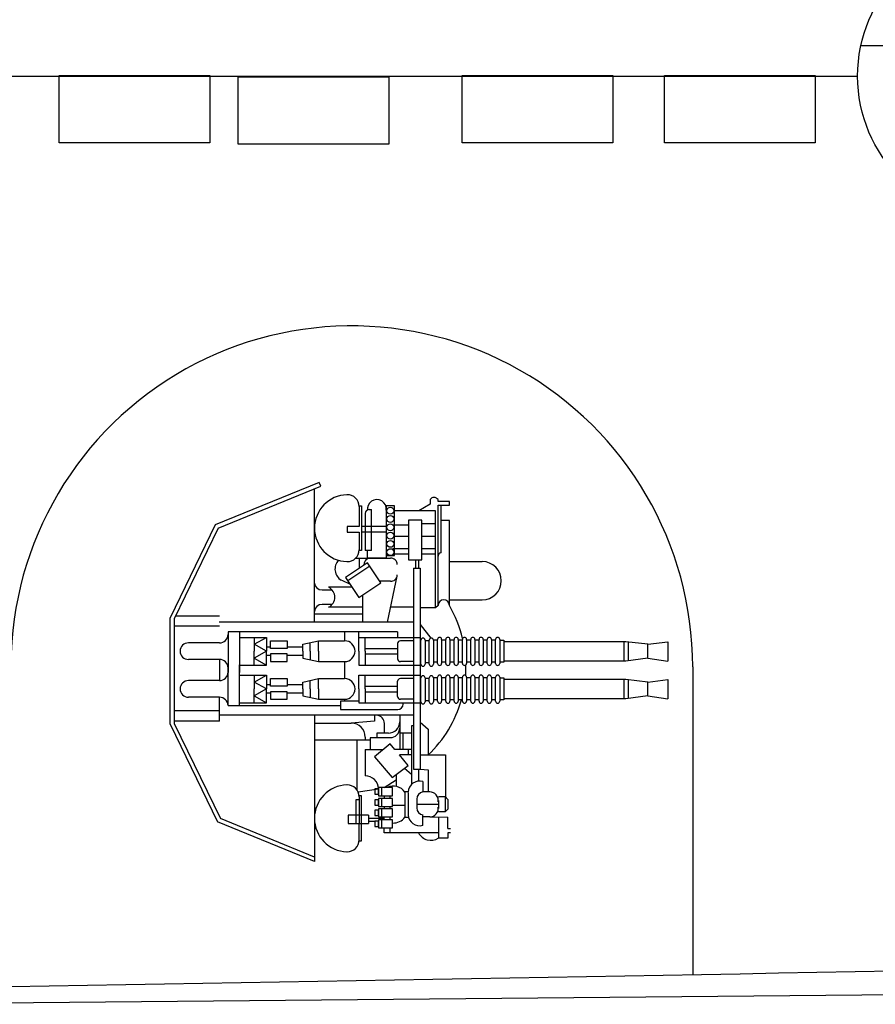
# Model space of a CAD drawing. Extents: x 10 to 628, y 107 to 338.
# Drawn here: x 300 to 319, y 108 to 129 of the extents above; entities that cross this region are included whole.
import ezdxf

# ---------------------------------------------------------------- set-up
doc = ezdxf.new("R2010")
doc.units = 0
doc.layers.add('1', color=7, linetype='CONTINUOUS')

# ---------------------------------------------------------------- blocks, each defined once
blk = doc.blocks.new('pa16_1')
at = {"layer": '1', "color": 7, "linetype": 'Continuous'}
for p, q in [((-0.548, 4.003), (-2.802, 3.083)), ((-2.736, 3.013), (-0.514, 3.92)), ((-0.648, 0.972), (-0.648, 3.865)), ((-0.514, 3.92), (-0.548, 4.003)), ((0.32, 3.496), (0.375, 3.496)), ((0.32, 3.479), (0.32, 3.045)), ((0.375, 3.496), (0.375, 2.523)), ((1.088, 3.496), (0.908, 3.496)), ((0.908, 3.496), (0.908, 2.414)), ((0.908, 3.452), (0.908, 2.356)), ((1.088, 2.414), (1.088, 3.496)), ((1.862, 3.53), (1.618, 3.389)), ((1.862, 3.629), (1.862, 3.53)), ((2.033, 3.585), (2.034, 3.629)), ((2.279, 3.585), (2.033, 3.585)), ((2.033, 1.331), (2.033, 3.507)), ((2.033, 3.507), (2.279, 3.507)), ((2.101, 2.471), (2.101, 3.507)), ((2.279, 3.507), (2.279, 3.585)), ((0.451, 3.326), (0.451, 2.523)), ((0.541, 3.416), (0.591, 3.416)), ((0.591, 2.523), (0.591, 3.416)), ((1.978, 3.389), (1.088, 3.389)), ((1.978, 1.284), (1.978, 3.389)), ((-2.802, 3.083), (-3.781, 1.063)), ((-2.736, 3.013), (-3.691, 1.043)), ((0.32, 3.045), (0.057, 3.045)), ((0.057, 3.045), (0.057, 2.925)), ((0.909, 3.045), (0.375, 3.045)), ((1.389, 3.076), (1.075, 3.076)), ((1.679, 3.181), (1.389, 3.181)), ((1.389, 3.181), (1.389, 2.319)), ((1.679, 2.319), (1.679, 3.181)), ((1.679, 3.11), (1.978, 3.11)), ((2.279, 3.177), (2.101, 3.177)), ((2.279, 1.331), (2.279, 3.177)), ((0.057, 2.925), (0.32, 2.925)), ((0.32, 2.925), (0.32, 2.541)), ((0.908, 2.925), (0.375, 2.925)), ((1.389, 2.828), (1.085, 2.828)), ((1.978, 2.828), (1.679, 2.828)), ((0.241, 2.356), (0.998, 2.356)), ((0.375, 2.523), (0.315, 2.523)), ((0.32, 2.356), (0.32, 2.138)), ((0.591, 2.523), (0.451, 2.523)), ((0.5, 2.356), (0.5, 2.523)), ((0.908, 2.356), (0.5, 2.356)), ((0.908, 2.414), (1.088, 2.414)), ((1.389, 2.561), (1.052, 2.561)), ((1.389, 2.446), (1.077, 2.446)), ((1.978, 2.561), (1.679, 2.561)), ((1.978, 2.446), (1.679, 2.446)), ((0.502, 2.26), (0.024, 1.941)), ((0.552, 2.185), (0.074, 1.866)), ((0.791, 1.826), (0.502, 2.26)), ((1.389, 2.319), (1.679, 2.319)), ((1.499, 2.141), (1.499, -2.217)), ((1.499, 2.141), (1.646, 2.141)), ((1.545, 2.319), (1.545, 2.141)), ((1.605, 2.319), (1.605, 2.141)), ((1.646, 2.141), (1.646, -2.217)), ((2.279, 2.285), (2.99, 2.285)), ((0.024, 1.941), (0.314, 1.508)), ((0.938, 0.972), (1.144, 1.968)), ((0.167, 1.728), (-0.341, 1.728)), ((-0.036, 1.865), (-0.067, 1.881)), ((0.121, 1.797), (-0.036, 1.865)), ((0.314, 1.508), (0.791, 1.826)), ((0.908, 1.859), (0.769, 1.859)), ((0.998, 1.859), (0.769, 1.859)), ((-0.484, 1.668), (-0.265, 1.668)), ((0.394, 1.561), (0.394, 0.972)), ((-0.265, 1.354), (-0.484, 1.354)), ((0.394, 1.294), (-0.341, 1.294)), ((1.499, 1.294), (1.004, 1.294)), ((1.978, 1.284), (1.646, 1.284)), ((2.033, 1.331), (1.978, 1.284)), ((2.279, 1.454), (2.99, 1.454)), ((-2.708, 1.101), (-3.663, 1.101)), ((0.394, 1.147), (-0.648, 1.147)), ((-3.781, -1.247), (-3.781, 1.063)), ((-3.691, 1.043), (-3.691, -1.226)), ((-2.708, 0.88), (-3.691, 0.88)), ((1.499, 0.972), (-2.715, 0.972)), ((1.646, 0.919), (1.873, 0.623)), ((1.155, 0.76), (-2.525, 0.76)), ((-2.525, 0.76), (-2.525, -0.124)), ((-2.275, 0.76), (-2.275, -0.124)), ((0.006, 0.76), (0.006, 0.565)), ((0.315, 0.34), (0.315, 0.76)), ((1.155, 0.76), (1.155, 0.64)), ((-2.708, 0.52), (-3.385, 0.52)), ((-2.275, 0.64), (-1.693, 0.64)), ((-1.958, 0.49), (-1.693, 0.64)), ((-1.958, 0.64), (-1.958, 0.34)), ((-1.693, 0.34), (-1.958, 0.49)), ((-1.693, 0.64), (-1.693, 0.34)), ((-1.602, 0.43), (-1.693, 0.43)), ((-1.602, 0.565), (-1.242, 0.565)), ((-1.602, 0.4), (-1.602, 0.565)), ((-1.242, 0.565), (-1.242, 0.4)), ((-0.904, 0.43), (-1.242, 0.43)), ((-0.904, 0.49), (-0.558, 0.565)), ((-0.904, 0.34), (-0.904, 0.49)), ((-0.741, 0.34), (-0.741, 0.525)), ((-0.558, 0.565), (0.006, 0.565)), ((-0.558, 0.34), (-0.558, 0.565)), ((0.315, 0.64), (1.646, 0.64)), ((0.451, 0.34), (0.451, 0.64)), ((1.155, 0.505), (1.155, 0.175)), ((1.499, 0.565), (1.215, 0.565)), ((1.661, 0.565), (1.646, 0.565)), ((1.661, 0.06), (1.661, 0.58)), ((1.751, 0.58), (1.751, 0.06)), ((1.841, 0.565), (1.751, 0.565)), ((1.841, 0.06), (1.841, 0.58)), ((2.021, 0.58), (1.931, 0.58)), ((1.931, 0.58), (1.931, 0.06)), ((2.021, 0.075), (2.021, 0.595)), ((2.111, 0.595), (2.111, 0.075)), ((2.201, 0.58), (2.111, 0.58)), ((2.201, 0.075), (2.201, 0.595)), ((2.291, 0.595), (2.291, 0.075)), ((2.381, 0.58), (2.291, 0.58)), ((2.381, 0.075), (2.381, 0.595)), ((2.472, 0.595), (2.472, 0.075)), ((2.562, 0.58), (2.472, 0.58)), ((2.562, 0.075), (2.562, 0.595)), ((2.652, 0.595), (2.652, 0.075)), ((2.742, 0.58), (2.652, 0.58)), ((2.742, 0.075), (2.742, 0.595)), ((2.832, 0.595), (2.832, 0.075)), ((2.922, 0.58), (2.832, 0.58)), ((2.922, 0.075), (2.922, 0.595)), ((3.012, 0.595), (3.012, 0.075)), ((3.102, 0.58), (3.012, 0.58)), ((3.102, 0.075), (3.102, 0.595)), ((3.192, 0.595), (3.192, 0.075)), ((3.282, 0.58), (3.192, 0.58)), ((3.282, 0.075), (3.282, 0.595)), ((3.372, 0.595), (3.372, 0.075)), ((3.372, 0.58), (3.462, 0.58)), ((3.462, 0.58), (3.462, 0.1)), ((6.107, 0.543), (3.462, 0.543)), ((6.063, 0.543), (6.063, 0.123)), ((6.588, 0.49), (6.107, 0.543)), ((6.157, 0.538), (6.157, 0.13)), ((6.588, 0.49), (7.016, 0.543)), ((6.588, 0.19), (6.588, 0.49)), ((7.016, 0.543), (7.016, 0.123)), ((-1.693, 0.34), (-1.958, 0.19)), ((-1.958, 0.039), (-1.958, 0.34)), ((-1.693, 0.039), (-1.693, 0.34)), ((-1.602, 0.25), (-1.693, 0.25)), ((-1.242, 0.4), (-1.602, 0.4)), ((-1.242, 0.28), (-1.602, 0.28)), ((-1.602, 0.28), (-1.602, 0.114)), ((-1.242, 0.114), (-1.242, 0.28)), ((-0.904, 0.25), (-1.242, 0.25)), ((-0.904, 0.34), (-0.904, 0.19)), ((-0.741, 0.34), (-0.741, 0.154)), ((-0.558, 0.34), (-0.558, 0.114)), ((0.315, 0.34), (0.315, 0.039)), ((0.451, 0.4), (1.155, 0.4)), ((0.451, 0.34), (0.451, 0.039)), ((0.451, 0.28), (1.155, 0.28)), ((-2.708, 0.16), (-3.385, 0.16)), ((-2.708, 0.16), (-2.708, -0.299)), ((-2.525, -0.837), (-2.525, 0.047)), ((-2.275, -0.837), (-2.275, 0.047)), ((-2.275, 0.039), (-1.693, 0.039)), ((-1.958, 0.19), (-1.693, 0.039)), ((-1.602, 0.114), (-1.242, 0.114)), ((-0.904, 0.19), (-0.558, 0.114)), ((-0.558, 0.114), (0.006, 0.114)), ((0.006, 0.114), (0.006, -0.254)), ((0.315, 0.039), (1.646, 0.039)), ((1.499, 0.114), (1.215, 0.114)), ((1.661, 0.084), (1.646, 0.084)), ((1.841, 0.084), (1.751, 0.084)), ((2.021, 0.1), (1.931, 0.1)), ((2.201, 0.1), (2.111, 0.1)), ((2.381, 0.1), (2.291, 0.1)), ((2.562, 0.1), (2.472, 0.1)), ((2.742, 0.1), (2.652, 0.1)), ((2.922, 0.1), (2.832, 0.1)), ((3.102, 0.1), (3.012, 0.1)), ((3.282, 0.1), (3.192, 0.1)), ((3.462, 0.1), (3.372, 0.1)), ((6.107, 0.123), (3.462, 0.123)), ((6.588, 0.19), (6.107, 0.123)), ((6.588, 0.19), (7.016, 0.123)), ((-2.275, -0.179), (-1.693, -0.179)), ((-1.958, -0.329), (-1.693, -0.179)), ((-1.958, -0.179), (-1.958, -0.479)), ((-1.693, -0.179), (-1.693, -0.479)), ((0.315, -0.479), (0.315, -0.179)), ((0.315, -0.179), (1.646, -0.179)), ((0.451, -0.479), (0.451, -0.179)), ((-2.708, -0.299), (-3.385, -0.299)), ((-1.693, -0.479), (-1.958, -0.329)), ((-1.602, -0.389), (-1.693, -0.389)), ((-1.602, -0.254), (-1.242, -0.254)), ((-1.602, -0.419), (-1.602, -0.254)), ((-1.242, -0.419), (-1.602, -0.419)), ((-1.242, -0.254), (-1.242, -0.419)), ((-0.904, -0.389), (-1.242, -0.389)), ((-0.904, -0.329), (-0.558, -0.254)), ((-0.904, -0.479), (-0.904, -0.329)), ((-0.741, -0.479), (-0.741, -0.293)), ((-0.558, -0.254), (0.006, -0.254)), ((-0.558, -0.479), (-0.558, -0.254)), ((0.451, -0.419), (1.155, -0.419)), ((1.155, -0.644), (1.155, -0.314)), ((1.499, -0.254), (1.215, -0.254)), ((1.661, -0.254), (1.646, -0.254)), ((1.661, -0.758), (1.661, -0.239)), ((1.751, -0.239), (1.751, -0.758)), ((1.841, -0.254), (1.751, -0.254)), ((1.841, -0.758), (1.841, -0.239)), ((2.021, -0.239), (1.931, -0.239)), ((1.931, -0.239), (1.931, -0.758)), ((2.021, -0.743), (2.021, -0.224)), ((2.111, -0.224), (2.111, -0.743)), ((2.201, -0.239), (2.111, -0.239)), ((2.201, -0.743), (2.201, -0.224)), ((2.291, -0.224), (2.291, -0.743)), ((2.381, -0.239), (2.291, -0.239)), ((2.381, -0.743), (2.381, -0.224)), ((2.472, -0.224), (2.472, -0.743)), ((2.562, -0.239), (2.472, -0.239)), ((2.562, -0.743), (2.562, -0.224)), ((2.652, -0.224), (2.652, -0.743)), ((2.742, -0.239), (2.652, -0.239)), ((2.742, -0.743), (2.742, -0.224)), ((2.832, -0.224), (2.832, -0.743)), ((2.922, -0.239), (2.832, -0.239)), ((2.922, -0.743), (2.922, -0.224)), ((3.012, -0.224), (3.012, -0.743)), ((3.102, -0.239), (3.012, -0.239)), ((3.102, -0.743), (3.102, -0.224)), ((3.192, -0.224), (3.192, -0.743)), ((3.282, -0.239), (3.192, -0.239)), ((3.282, -0.743), (3.282, -0.224)), ((3.372, -0.224), (3.372, -0.743)), ((3.372, -0.239), (3.462, -0.239)), ((3.462, -0.239), (3.462, -0.719)), ((6.107, -0.275), (3.462, -0.275)), ((6.063, -0.275), (6.063, -0.695)), ((6.588, -0.329), (6.107, -0.275)), ((6.157, -0.281), (6.157, -0.688)), ((6.588, -0.329), (7.016, -0.275)), ((6.588, -0.629), (6.588, -0.329)), ((7.016, -0.275), (7.016, -0.695)), ((-1.693, -0.479), (-1.958, -0.629)), ((-1.958, -0.779), (-1.958, -0.479)), ((-1.958, -0.629), (-1.693, -0.779)), ((-1.693, -0.779), (-1.693, -0.479)), ((-1.602, -0.569), (-1.693, -0.569)), ((-1.242, -0.539), (-1.602, -0.539)), ((-1.602, -0.539), (-1.602, -0.704)), ((-1.242, -0.704), (-1.242, -0.539)), ((-0.904, -0.569), (-1.242, -0.569)), ((-0.904, -0.479), (-0.904, -0.629)), ((-0.904, -0.629), (-0.558, -0.704)), ((-0.741, -0.479), (-0.741, -0.664)), ((-0.558, -0.479), (-0.558, -0.704)), ((0.315, -0.479), (0.315, -0.779)), ((0.451, -0.479), (0.451, -0.779)), ((0.451, -0.539), (1.155, -0.539)), ((6.588, -0.629), (6.107, -0.695)), ((6.588, -0.629), (7.016, -0.695)), ((-2.708, -0.659), (-3.385, -0.659)), ((-2.708, -1.177), (-2.708, -0.659)), ((-2.525, -0.837), (-0.082, -0.837)), ((-2.275, -0.779), (-1.693, -0.779)), ((-1.602, -0.704), (-1.242, -0.704)), ((-0.558, -0.704), (0.006, -0.704)), ((0.315, -0.746), (-0.082, -0.746)), ((-0.082, -0.746), (-0.082, -0.926)), ((0.006, -0.704), (0.006, -0.746)), ((0.315, -0.779), (1.646, -0.779)), ((1.499, -0.704), (1.215, -0.704)), ((1.277, -0.806), (1.277, -0.779)), ((1.661, -0.734), (1.646, -0.734)), ((1.841, -0.734), (1.751, -0.734)), ((2.021, -0.719), (1.931, -0.719)), ((2.201, -0.719), (2.111, -0.719)), ((2.381, -0.719), (2.291, -0.719)), ((2.562, -0.719), (2.472, -0.719)), ((2.742, -0.719), (2.652, -0.719)), ((2.922, -0.719), (2.832, -0.719)), ((3.102, -0.719), (3.012, -0.719)), ((3.282, -0.719), (3.192, -0.719)), ((3.462, -0.719), (3.372, -0.719)), ((6.107, -0.695), (3.462, -0.695)), ((-2.708, -0.957), (-3.691, -0.957)), ((1.499, -1.049), (-2.715, -1.049)), ((-0.648, -1.057), (-0.648, -4.224)), ((-0.082, -0.926), (1.157, -0.926)), ((0.654, -1.049), (0.654, -1.175)), ((1.201, -1.049), (1.201, -1.796)), ((-3.781, -1.247), (-2.755, -3.363)), ((-2.708, -1.177), (-3.691, -1.177)), ((-3.691, -1.226), (-2.689, -3.293)), ((-0.648, -1.223), (0.15, -1.223)), ((0.654, -1.175), (0.15, -1.223)), ((0.867, -1.229), (0.867, -1.437)), ((1.499, -1.282), (1.46, -1.282)), ((1.46, -1.282), (1.46, -2.549)), ((1.646, -1.201), (1.819, -1.353)), ((0.955, -1.437), (0.701, -1.437)), ((0.701, -1.437), (0.701, -1.537)), ((1.46, -1.437), (1.201, -1.437)), ((1.277, -1.796), (1.277, -1.437)), ((1.819, -1.353), (1.819, -1.912)), ((0.557, -1.592), (-0.648, -1.592)), ((0.27, -1.592), (0.27, -2.666)), ((0.451, -1.523), (0.451, -1.592)), ((0.992, -1.537), (0.557, -1.537)), ((0.557, -1.537), (0.557, -1.796)), ((0.991, -1.668), (0.654, -1.949)), ((1.097, -1.796), (0.991, -1.668)), ((0.451, -1.796), (0.838, -1.796)), ((0.451, -1.796), (0.451, -2.364)), ((1.46, -1.796), (1.097, -1.796)), ((1.386, -2.141), (1.194, -1.912)), ((1.46, -1.912), (1.194, -1.912)), ((1.386, -1.796), (1.386, -1.912)), ((1.646, -1.912), (2.194, -1.912)), ((2.194, -1.912), (2.194, -2.816)), ((0.654, -1.949), (1.038, -2.399)), ((1.038, -2.399), (1.386, -2.141)), ((1.123, -2.336), (1.123, -2.594)), ((1.305, -2.201), (1.46, -2.33)), ((1.499, -2.217), (1.646, -2.217)), ((1.605, -2.217), (1.605, -2.481)), ((1.646, -2.217), (1.819, -2.231)), ((1.819, -2.231), (1.819, -2.714)), ((0.864, -2.618), (1.123, -2.455)), ((1.699, -2.489), (1.699, -2.714)), ((0.298, -2.714), (0.74, -2.648)), ((0.74, -2.648), (0.662, -2.648)), ((0.662, -2.648), (0.662, -2.766)), ((0.662, -2.766), (0.74, -2.766)), ((1.046, -2.618), (0.74, -2.618)), ((0.74, -2.618), (0.74, -2.796)), ((0.74, -2.766), (0.74, -2.648)), ((0.806, -2.618), (0.806, -2.796)), ((1.046, -2.796), (1.046, -2.618)), ((1.386, -2.714), (1.312, -2.714)), ((1.312, -2.714), (1.312, -3.263)), ((1.386, -2.725), (1.386, -3.203)), ((1.854, -2.714), (1.699, -2.714)), ((0.32, -2.888), (0.245, -2.888)), ((0.245, -2.888), (0.245, -3.397)), ((0.375, -2.8), (0.32, -2.8)), ((0.32, -2.819), (0.32, -3.397)), ((0.375, -3.773), (0.375, -2.8)), ((0.74, -2.886), (0.662, -2.886)), ((0.662, -2.886), (0.662, -3.003)), ((0.74, -2.796), (1.046, -2.796)), ((1.046, -2.856), (0.74, -2.856)), ((0.74, -2.856), (0.74, -3.033)), ((0.74, -3.003), (0.74, -2.886)), ((0.806, -2.856), (0.806, -3.033)), ((0.864, -2.796), (0.864, -2.856)), ((0.983, -2.796), (0.983, -2.856)), ((1.046, -3.033), (1.046, -2.856)), ((1.572, -2.868), (1.572, -3.06)), ((2.039, -2.985), (1.572, -2.985)), ((2.039, -2.816), (2.185, -2.816)), ((2.039, -2.899), (2.039, -3.071)), ((2.245, -2.876), (2.185, -2.816)), ((2.185, -2.816), (2.185, -3.148)), ((2.245, -2.876), (2.245, -3.088)), ((0.662, -3.003), (0.74, -3.003)), ((0.74, -3.111), (0.662, -3.111)), ((0.662, -3.111), (0.662, -3.228)), ((0.74, -3.033), (1.046, -3.033)), ((1.046, -3.081), (0.74, -3.081)), ((0.74, -3.081), (0.74, -3.258)), ((0.74, -3.228), (0.74, -3.111)), ((0.806, -3.081), (0.806, -3.258)), ((0.864, -3.033), (0.864, -3.081)), ((0.983, -3.033), (0.983, -3.081)), ((1.312, -3.005), (1.046, -3.005)), ((1.046, -3.258), (1.046, -3.081)), ((2.185, -3.148), (2.039, -3.148)), ((2.245, -3.088), (2.185, -3.148)), ((-0.648, -4.224), (-2.755, -3.363)), ((-0.648, -4.127), (-2.689, -3.293)), ((0.526, -3.22), (0.081, -3.22)), ((0.081, -3.22), (0.081, -3.397)), ((0.081, -3.397), (0.526, -3.397)), ((0.32, -3.756), (0.32, -3.397)), ((0.526, -3.22), (0.526, -3.397)), ((0.864, -3.287), (0.526, -3.287)), ((0.526, -3.348), (0.662, -3.348)), ((0.662, -3.228), (0.74, -3.228)), ((0.74, -3.348), (0.662, -3.348)), ((0.662, -3.348), (0.662, -3.466)), ((0.74, -3.258), (1.046, -3.258)), ((1.046, -3.318), (0.74, -3.318)), ((0.74, -3.318), (0.74, -3.496)), ((0.74, -3.466), (0.74, -3.348)), ((0.806, -3.318), (0.806, -3.496)), ((0.864, -3.318), (0.864, -3.258)), ((0.983, -3.258), (0.983, -3.318)), ((1.046, -3.496), (1.046, -3.318)), ((1.312, -3.263), (1.386, -3.263)), ((1.699, -3.439), (1.699, -3.214)), ((1.854, -3.255), (1.699, -3.255)), ((1.854, -3.255), (2.245, -3.263)), ((2.039, -3.259), (2.039, -3.714)), ((2.245, -3.506), (2.245, -3.263)), ((0.662, -3.466), (0.74, -3.466)), ((0.74, -3.496), (1.046, -3.496)), ((0.867, -3.603), (0.864, -3.496)), ((2.039, -3.603), (0.867, -3.603)), ((0.983, -3.496), (0.983, -3.603)), ((2.245, -3.506), (2.305, -3.506)), ((2.305, -3.603), (2.245, -3.603)), ((2.245, -3.603), (2.245, -3.714)), ((0.32, -3.773), (0.375, -3.773)), ((2.245, -3.714), (2.039, -3.714))]:
    blk.add_line(p, q, dxfattribs=at)
for centre in [(0.998, 3.389), (0.998, 3.209), (0.998, 3.029), (0.998, 2.849), (0.998, 2.669), (0.998, 2.489)]:
    blk.add_circle(centre, 0.075, dxfattribs=at)
for centre, radius, start, end in [((0.076, 3.01), 0.725, 91.5218, 268.4782), ((0.064, 3.479), 0.256, 0, 91.5218), ((1.947, 3.576), 0.101, 31.6785, 147.9456), ((0.704, 3.424), 0.206, 353.3668, 189.5593), ((0.541, 3.326), 0.09, 90, 180), ((0.064, 2.541), 0.256, 268.4782, 0), ((0.562, 2.219), 0.138, 85.2854, 180), ((1.009, 2.219), 0.138, 0, 94.7146), ((2.101, 2.403), 0.068, 90, 180), ((0.075, 2.121), 0.279, 136.2763, 239.567), ((2.99, 1.869), 0.416, 270, 90), ((1.009, 1.996), 0.138, 265.2854, 0), ((-0.484, 1.832), 0.164, 184.7003, 270), ((-0.451, 1.511), 0.243, 296.996, 63.004), ((-0.484, 1.19), 0.164, 90, 175.2997), ((2.156, 1.331), 0.123, 0, 180), ((0, 0), 2.639, 13.4704, 30.2786), ((-2.708, 0.703), 0.183, 270, 0), ((-3.385, 0.34), 0.18, 90, 270), ((0.006, 0.34), 0.225, 270, 90), ((1.215, 0.505), 0.06, 90, 180), ((1.706, 0.58), 0.045, 0, 180), ((1.886, 0.58), 0.045, 0, 180), ((2.066, 0.595), 0.045, 0, 180), ((2.246, 0.595), 0.045, 0, 180), ((2.426, 0.595), 0.045, 0, 180), ((2.607, 0.595), 0.045, 0, 180), ((2.787, 0.595), 0.045, 0, 180), ((2.967, 0.595), 0.045, 0, 180), ((3.147, 0.595), 0.045, 0, 180), ((3.327, 0.595), 0.045, 0, 180), ((-2.708, -0.023), 0.183, 0, 90), ((1.215, 0.175), 0.06, 180, 270), ((1.706, 0.06), 0.045, 180, 0), ((1.886, 0.06), 0.045, 180, 0), ((2.066, 0.075), 0.045, 180, 0), ((2.246, 0.075), 0.045, 180, 0), ((2.426, 0.075), 0.045, 180, 0), ((2.607, 0.075), 0.045, 180, 0), ((0, 0), 2.639, 355.9449, 0.9489), ((2.787, 0.075), 0.045, 180, 0), ((2.967, 0.075), 0.045, 180, 0), ((3.147, 0.075), 0.045, 180, 0), ((3.327, 0.075), 0.045, 180, 0), ((-2.708, -0.116), 0.183, 270, 0), ((1.706, -0.239), 0.045, 0, 180), ((1.886, -0.239), 0.045, 0, 180), ((2.066, -0.224), 0.045, 0, 180), ((2.246, -0.224), 0.045, 0, 180), ((2.426, -0.224), 0.045, 0, 180), ((2.607, -0.224), 0.045, 0, 180), ((2.787, -0.224), 0.045, 0, 180), ((2.967, -0.224), 0.045, 0, 180), ((3.147, -0.224), 0.045, 0, 180), ((3.327, -0.224), 0.045, 0, 180), ((-3.385, -0.479), 0.18, 90, 270), ((0.006, -0.479), 0.225, 270, 90), ((1.215, -0.314), 0.06, 90, 180), ((-2.708, -0.842), 0.183, 0, 90), ((1.215, -0.644), 0.06, 180, 270), ((1.157, -0.806), 0.12, 270, 0), ((1.706, -0.758), 0.045, 180, 0), ((0, 0), 2.639, 313.575, 344.1921), ((1.886, -0.758), 0.045, 180, 0), ((2.066, -0.743), 0.045, 180, 0), ((2.246, -0.743), 0.045, 180, 0), ((2.426, -0.743), 0.045, 180, 0), ((2.607, -0.743), 0.045, 180, 0), ((2.787, -0.743), 0.045, 180, 0), ((2.967, -0.743), 0.045, 180, 0), ((3.147, -0.743), 0.045, 180, 0), ((3.327, -0.743), 0.045, 180, 0), ((0.687, -1.229), 0.181, 0, 85.5956), ((0.15, -1.523), 0.3, 0, 90), ((0.955, -1.192), 0.245, 270, 0), ((0.992, -1.328), 0.208, 270, 360), ((0.076, -3.287), 0.725, 91.5218, 268.4782), ((0.064, -2.819), 0.256, 0, 91.5218), ((0.451, -2.653), 0.289, 1.0106, 90), ((1.631, -2.725), 0.245, 73.8622, 177.5683), ((1.062, -2.899), 0.311, 35.4731, 115.415), ((1.73, -2.868), 0.157, 101.2375, 180), ((1.854, -2.899), 0.185, 351.4701, 90), ((1.73, -3.06), 0.157, 180, 258.7625), ((1.854, -3.071), 0.185, 270, 8.5299), ((1.062, -3.078), 0.311, 267.0364, 324.5269), ((1.631, -3.203), 0.245, 182.4317, 286.1378), ((1.875, -3.463), 0.3, 207.7422, 303.0279), ((0.064, -3.756), 0.256, 268.4782, 0)]:
    blk.add_arc(centre, radius, start, end, dxfattribs=at)
blk = doc.blocks.new('pa32_1')
at = {"layer": '1', "linetype": 'Continuous'}
for p, q in [((0.667, 3.048), (0.667, 1.536)), ((2.529, 1.865), (2.513, 1.849)), ((-2.164, 1.656), (0.454, 1.656)), ((-2.164, 0.749), (-2.164, 1.656)), ((0.454, 1.656), (0.454, 0.886)), ((1.472, 1.536), (0.667, 1.536)), ((1.472, 1.536), (1.472, -0.373)), ((0.667, 1.402), (1.369, 1.402)), ((0.667, 0.537), (0.667, 1.402)), ((1.369, 1.402), (1.369, -0.373)), ((0.454, 0.886), (0.454, 0.749)), ((-2.164, 0.749), (0.454, 0.749)), ((1.369, 0.537), (0.667, 0.537)), ((0.667, 0.406), (1.369, 0.406)), ((0.667, 0.406), (0.667, -0.373)), ((3.117, 0.395), (3.096, 0.389)), ((1.616, -1.616), (1.616, -0.154)), ((1.616, -0.154), (2.67, -0.154)), ((2.67, -0.154), (2.67, -1.616)), ((1.472, -0.373), (-0.249, -0.373)), ((-0.249, -0.373), (-0.249, -0.476)), ((1.369, -0.373), (1.369, -2.804)), ((1.475, -0.474), (1.472, -0.373)), ((-0.249, -0.476), (0.53, -0.476)), ((0.53, -0.476), (1.369, -0.476)), ((1.369, -0.476), (1.475, -0.474)), ((2.67, -1.616), (1.616, -1.616))]:
    blk.add_line(p, q, dxfattribs=at)
for centre, radius in [((0, 0), 3.12), ((2.226, 0.886), 0.651)]:
    blk.add_circle(centre, radius, dxfattribs=at)

msp = doc.modelspace()

# ---------------------------------------------------------------- linework, layer by layer
at = {"layer": '1', "color": 7, "linetype": 'Continuous', "transparency": 33554661}
for p, q in [((294.658, 127.652), (318.268, 127.652)), ((304.207, 127.667), (304.207, 126.202)), ((308.098, 127.638), (308.098, 126.172)), ((312.955, 127.667), (312.955, 126.202)), ((317.344, 127.667), (317.344, 126.202)), ((314.689, 114.832), (314.689, 108.155)), ((295.941, 107.509), (331.597, 107.839))]:
    msp.add_line(p, q, dxfattribs=at)
at = {"layer": '1', "color": 7, "linetype": 'Continuous'}
for p, q in [((300.937, 126.202), (300.937, 127.667)), ((300.937, 127.667), (304.207, 127.667)), ((304.828, 126.172), (304.828, 127.638)), ((304.828, 127.638), (308.098, 127.638)), ((309.685, 126.202), (309.685, 127.667)), ((309.685, 127.667), (312.955, 127.667)), ((314.074, 126.202), (314.074, 127.667)), ((314.074, 127.667), (317.344, 127.667)), ((304.207, 126.202), (300.937, 126.202)), ((308.098, 126.172), (304.828, 126.172)), ((312.955, 126.202), (309.685, 126.202)), ((317.344, 126.202), (314.074, 126.202))]:
    msp.add_line(p, q, dxfattribs=at)
at = {"layer": '1', "color": 7, "linetype": 'Continuous', "transparency": 33554661}
for centre, radius, start, end in [((307.29, 114.832), 7.399, 0, 181.5671), ((-1727.313, 115097.467), 115007.441, 271.00998914, 271.03654944)]:
    msp.add_arc(centre, radius, start, end, dxfattribs=at)

# ---------------------------------------------------------------- block references
at = {"layer": '1', "color": 7, "linetype": 'Continuous', "transparency": 33554661, "rotation": 90}
msp.add_blockref('pa32_1', (321.388, 127.652), dxfattribs=at)
at = {"layer": '1', "color": 7, "linetype": 'Continuous', "transparency": 33554661}
msp.add_blockref('pa16_1', (307.13, 114.832), dxfattribs=at)

doc.saveas('drawing.dxf')
